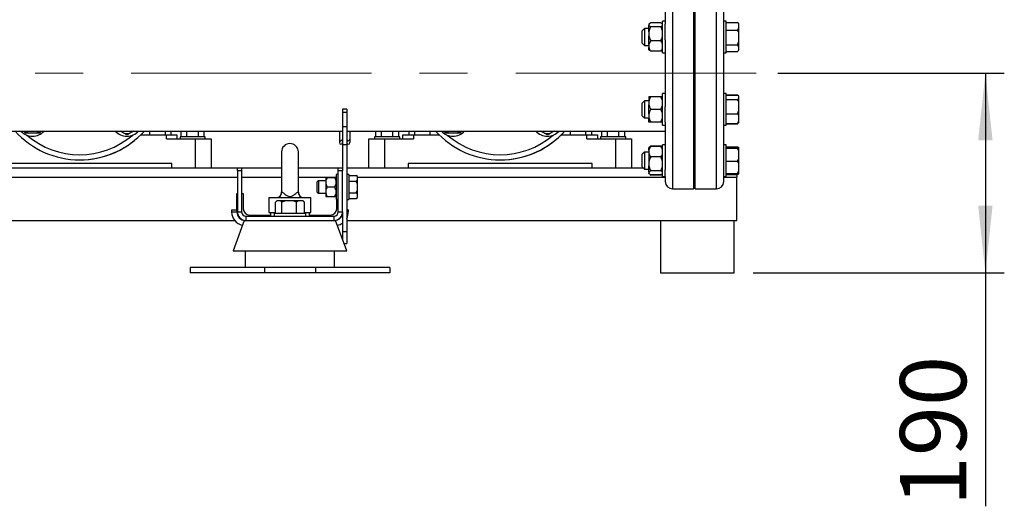
# Model space of a CAD drawing. Units: millimetres. Extents: x 4 to 416, y 4 to 293.
# Drawn here: x 109 to 161, y 56 to 82 of the extents above; entities that cross this region are included whole.
import ezdxf

# ---------------------------------------------------------------- set-up
doc = ezdxf.new("R2010")
doc.units = ezdxf.units.MM
doc.linetypes.add('CENTERX2', pattern=[20.32, 12.7, -2.54, 2.54, -2.54])
doc.layers.add('FORMAT', color=7, linetype='Continuous')
doc.styles.add('SLDTEXTSTYLE0', font='TXT', dxfattribs={"width": 0.75})
doc.dimstyles.new('SLDDIMSTYLE0', dxfattribs={"dimtxt": 3.5, "dimasz": 3.556, "dimexe": 0, "dimexo": 0.0625, "dimgap": 0.875, "dimtad": 1, "dimdec": 0, "dimlfac": 18, "dimrnd": 1e-09, "dimzin": 12, "dimdsep": 46, "dimtxsty": 'SLDTEXTSTYLE0', "dimsah": 1, "dimcen": 0.09, "dimadec": 0, "dimazin": 3, "dimtfac": 1, "dimtdec": 0, "dimtofl": 0, "dimtmove": 0, "dimatfit": 3, "dimfxl": 0, "dimfrac": 2, "dimtolj": 1, "dimtzin": 12, "dimarcsym": 0})

# ---------------------------------------------------------------- blocks, each defined once
blk = doc.blocks.new('_D_1')
at = {"layer": 'FORMAT', "color": 7}
for p, q in [((148.894, 78.816), (160.863, 78.816)), ((159.863, 78.816), (159.863, 68.26)), ((147.584, 68.26), (160.863, 68.26)), ((159.863, 68.26), (159.863, 55.925))]:
    blk.add_line(p, q, dxfattribs=at)
for points in [[(159.863, 78.816), (159.482, 75.26), (160.244, 75.26)], [(159.863, 68.26), (160.244, 71.816), (159.482, 71.816)]]:
    blk.add_solid(points, dxfattribs=at)
at = {"layer": 'FORMAT', "color": 7, "insert": (155.351, 55.925), "char_height": 3.5, "attachment_point": 1, "rotation": 90, "style": 'SLDTEXTSTYLE0'}
blk.add_mtext('190', dxfattribs=at)

msp = doc.modelspace()

# ---------------------------------------------------------------- linework, layer by layer
at = {"color": 8, "linetype": 'Continuous', "lineweight": 25}
for p, q in [((143.334, 84.927), (143.334, 72.704)), ((145.646, 72.704), (145.646, 84.927)), ((103.668, 73.316), (120.334, 73.316)), ((120.557, 73.316), (122.668, 73.316)), ((123.557, 73.316), (125.557, 73.316)), ((126.679, 73.316), (142.946, 73.316)), ((144.446, 73.316), (144.534, 73.316)), ((146.034, 73.316), (146.723, 73.316)), ((122.669, 72.512), (122.668, 72.503)), ((126.196, 71.482), (126.112, 71.482))]:
    msp.add_line(p, q, dxfattribs=at)
at = {"color": 7, "linetype": 'Continuous', "lineweight": 25}
for p, q in [((144.446, 84.927), (144.446, 72.704)), ((144.534, 72.704), (144.534, 84.927)), ((142.946, 83.916), (142.946, 81.409)), ((146.034, 81.409), (146.034, 83.916)), ((141.84, 81.173), (141.729, 81.062)), ((142.084, 81.173), (141.84, 81.173)), ((141.84, 81.173), (141.84, 80.285)), ((142.1, 81.42), (142.084, 81.404)), ((142.084, 81.404), (142.084, 81.401)), ((142.084, 81.401), (142.084, 81.344)), ((142.084, 81.005), (142.084, 81.344)), ((142.712, 81.473), (142.179, 81.473)), ((142.712, 81.272), (142.179, 81.272)), ((142.807, 81.404), (142.789, 81.422)), ((142.946, 81.562), (142.807, 81.562)), ((142.807, 80.4), (142.807, 81.562)), ((142.946, 80.588), (142.946, 81.409)), ((144.534, 81.173), (144.446, 81.173)), ((146.173, 81.562), (146.034, 81.562)), ((146.034, 80.588), (146.034, 81.409)), ((146.173, 79.896), (146.173, 81.562)), ((146.173, 81.498), (146.768, 81.498)), ((146.768, 81.498), (146.785, 81.482)), ((146.768, 81.087), (146.84, 81.183)), ((146.84, 81.427), (146.785, 81.482)), ((146.84, 81.402), (146.84, 81.427)), ((146.84, 81.183), (146.84, 81.402)), ((146.84, 80.907), (146.84, 81.183)), ((141.729, 80.396), (141.729, 81.062)), ((142.084, 81.005), (142.084, 80.796)), ((142.084, 80.333), (142.084, 80.796)), ((146.173, 81.087), (146.768, 81.087)), ((146.84, 80.497), (146.84, 80.907)), ((141.729, 80.396), (141.84, 80.285)), ((141.84, 80.285), (142.084, 80.285)), ((142.084, 80.333), (142.084, 80.18)), ((142.084, 80.054), (142.084, 80.18)), ((142.712, 80.528), (142.179, 80.528)), ((142.807, 79.896), (142.807, 80.4)), ((142.946, 80.588), (142.946, 77.043)), ((144.446, 80.285), (144.534, 80.285)), ((146.034, 77.043), (146.034, 80.588)), ((146.173, 80.318), (146.768, 80.318)), ((146.768, 80.318), (146.84, 80.497)), ((146.84, 80.234), (146.768, 80.318)), ((146.84, 80.234), (146.84, 80.497)), ((146.84, 80.043), (146.84, 80.234)), ((142.084, 80.054), (142.1, 80.038)), ((142.712, 79.985), (142.179, 79.985)), ((142.789, 80.036), (142.807, 80.054)), ((142.807, 79.896), (142.946, 79.896)), ((146.034, 79.896), (146.173, 79.896)), ((146.173, 79.96), (146.768, 79.96)), ((146.785, 79.976), (146.84, 80.031)), ((146.84, 80.031), (146.84, 80.043)), ((142.084, 77.569), (142.084, 77.328)), ((142.084, 77.569), (142.084, 77.569)), ((142.712, 77.57), (142.179, 77.57)), ((142.712, 77.568), (142.179, 77.568)), ((142.946, 77.735), (142.807, 77.735)), ((142.807, 76.128), (142.807, 77.735)), ((146.173, 77.735), (146.034, 77.735)), ((146.173, 76.069), (146.173, 77.735)), ((146.173, 77.671), (146.768, 77.671)), ((146.173, 77.653), (146.768, 77.653)), ((146.808, 77.624), (146.768, 77.671)), ((146.768, 77.671), (146.785, 77.655)), ((146.84, 77.6), (146.768, 77.653)), ((146.84, 77.6), (146.839, 77.6)), ((146.84, 77.478), (146.84, 77.6)), ((141.84, 77.347), (141.729, 77.235)), ((141.729, 77.22), (141.729, 77.235)), ((141.729, 76.569), (141.729, 77.22)), ((142.084, 77.347), (141.84, 77.347)), ((141.84, 77.347), (141.84, 77.326)), ((141.84, 77.326), (141.84, 76.458)), ((142.084, 77.328), (142.084, 77.141)), ((142.084, 76.661), (142.084, 77.141)), ((142.946, 76.222), (142.946, 77.043)), ((144.534, 77.347), (144.446, 77.347)), ((146.034, 76.222), (146.034, 77.043)), ((146.173, 77.424), (146.768, 77.424)), ((146.84, 77.249), (146.84, 77.478)), ((146.84, 76.848), (146.84, 77.249)), ((126.112, 76.913), (125.89, 76.913)), ((125.89, 76.913), (125.89, 76.752)), ((125.89, 76.752), (126.112, 76.752)), ((125.89, 76.752), (125.89, 75.997)), ((126.112, 76.913), (126.112, 76.752)), ((126.112, 76.752), (126.112, 75.997)), ((141.729, 76.569), (141.84, 76.458)), ((142.084, 76.661), (142.084, 76.474)), ((142.712, 76.901), (142.179, 76.901)), ((146.173, 76.673), (146.768, 76.673)), ((146.768, 76.673), (146.84, 76.848)), ((146.84, 76.551), (146.84, 76.848)), ((146.84, 76.273), (146.84, 76.551)), ((125.89, 75.997), (125.89, 75.044)), ((125.89, 75.997), (126.112, 75.997)), ((126.112, 75.997), (126.112, 75.044)), ((141.84, 76.458), (142.084, 76.458)), ((142.084, 76.235), (142.084, 76.474)), ((142.712, 76.235), (142.179, 76.235)), ((142.807, 76.069), (142.807, 76.128)), ((142.807, 76.069), (142.946, 76.069)), ((142.946, 76.222), (142.946, 73.715)), ((144.446, 76.458), (144.534, 76.458)), ((146.034, 73.715), (146.034, 76.222)), ((146.034, 76.069), (146.173, 76.069)), ((146.173, 76.151), (146.768, 76.151)), ((146.173, 76.133), (146.768, 76.133)), ((146.768, 76.151), (146.84, 76.273)), ((146.84, 76.205), (146.768, 76.151)), ((146.785, 76.149), (146.839, 76.204)), ((146.839, 76.204), (146.84, 76.205)), ((146.84, 76.205), (146.84, 76.273)), ((76.057, 75.76), (125.89, 75.76)), ((109.122, 75.654), (109.061, 75.76)), ((109.301, 75.654), (109.122, 75.654)), ((109.712, 75.654), (109.301, 75.654)), ((114.34, 75.641), (114.134, 75.76)), ((114.496, 75.551), (114.34, 75.641)), ((114.857, 75.76), (114.651, 75.641)), ((115.233, 75.566), (116.584, 75.566)), ((115.242, 75.575), (115.417, 75.76)), ((115.696, 75.76), (115.696, 75.566)), ((116.529, 75.566), (116.529, 75.76)), ((116.584, 75.343), (116.584, 75.566)), ((116.584, 75.566), (117.14, 75.566)), ((116.834, 75.566), (116.834, 75.76)), ((117.14, 75.566), (117.14, 75.343)), ((117.307, 75.454), (117.307, 75.343)), ((118.64, 75.454), (117.307, 75.454)), ((117.364, 75.454), (117.364, 75.76)), ((117.669, 75.454), (117.669, 75.76)), ((118.278, 75.454), (118.278, 75.76)), ((118.583, 75.454), (118.583, 75.76)), ((118.64, 75.343), (118.64, 75.454)), ((125.723, 75.76), (125.723, 75.326)), ((126.112, 75.76), (142.946, 75.76)), ((126.279, 75.76), (126.279, 75.326)), ((127.584, 75.454), (127.584, 75.343)), ((128.251, 75.454), (127.584, 75.454)), ((127.642, 75.454), (127.642, 75.76)), ((127.946, 75.454), (127.946, 75.76)), ((128.918, 75.454), (128.251, 75.454)), ((128.556, 75.454), (128.556, 75.76)), ((128.861, 75.454), (128.861, 75.76)), ((128.918, 75.343), (128.918, 75.454)), ((129.084, 75.343), (129.084, 75.566)), ((129.084, 75.566), (129.64, 75.566)), ((129.39, 75.76), (129.39, 75.566)), ((129.64, 75.566), (129.64, 75.343)), ((129.64, 75.566), (130.992, 75.566)), ((129.696, 75.76), (129.696, 75.566)), ((130.529, 75.566), (130.529, 75.76)), ((131.344, 75.654), (131.283, 75.76)), ((131.523, 75.654), (131.344, 75.654)), ((131.934, 75.654), (131.523, 75.654)), ((136.562, 75.641), (136.356, 75.76)), ((136.718, 75.551), (136.562, 75.641)), ((137.079, 75.76), (136.873, 75.641)), ((137.455, 75.566), (138.807, 75.566)), ((137.464, 75.575), (137.64, 75.76)), ((137.918, 75.76), (137.918, 75.566)), ((138.751, 75.566), (138.751, 75.76)), ((138.807, 75.343), (138.807, 75.566)), ((138.807, 75.566), (139.362, 75.566)), ((139.057, 75.566), (139.057, 75.76)), ((139.362, 75.566), (139.362, 75.343)), ((139.529, 75.454), (139.529, 75.343)), ((140.862, 75.454), (139.529, 75.454)), ((139.586, 75.454), (139.586, 75.76)), ((139.891, 75.454), (139.891, 75.76)), ((140.5, 75.454), (140.5, 75.76)), ((140.805, 75.454), (140.805, 75.76)), ((140.862, 75.343), (140.862, 75.454)), ((116.584, 75.343), (118.112, 75.343)), ((118.112, 73.816), (118.112, 75.343)), ((118.112, 75.343), (118.946, 75.343)), ((118.946, 75.343), (118.946, 73.816)), ((125.723, 75.326), (125.723, 75.149)), ((125.89, 75.044), (126.112, 75.044)), ((125.89, 75.044), (125.89, 73.816)), ((126.112, 75.044), (126.112, 70.443)), ((126.279, 75.326), (126.279, 75.149)), ((127.279, 73.816), (127.279, 75.343)), ((127.279, 75.343), (128.112, 75.343)), ((128.112, 75.343), (128.112, 73.816)), ((128.112, 75.343), (129.64, 75.343)), ((138.807, 75.343), (140.334, 75.343)), ((140.334, 73.816), (140.334, 75.343)), ((140.334, 75.343), (141.168, 75.343)), ((141.168, 75.343), (141.168, 73.816)), ((142.179, 74.966), (142.101, 74.888)), ((142.179, 74.966), (142.142, 74.918)), ((142.712, 74.966), (142.179, 74.966)), ((142.712, 74.939), (142.179, 74.939)), ((142.792, 74.886), (142.712, 74.966)), ((142.946, 75.029), (142.807, 75.029)), ((142.807, 73.363), (142.807, 75.029)), ((146.173, 75.029), (146.034, 75.029)), ((146.173, 74.962), (146.173, 75.029)), ((146.173, 73.363), (146.173, 74.962)), ((146.173, 74.931), (146.768, 74.931)), ((146.802, 74.875), (146.768, 74.931)), ((146.768, 74.931), (146.84, 74.892)), ((122.668, 74.654), (122.668, 72.509)), ((123.557, 72.512), (123.557, 74.654)), ((141.84, 74.641), (141.729, 74.529)), ((141.729, 74.351), (141.729, 74.529)), ((142.084, 74.641), (141.84, 74.641)), ((141.84, 74.641), (141.84, 74.403)), ((142.101, 74.888), (142.084, 74.872)), ((142.084, 74.743), (142.084, 74.872)), ((142.084, 74.743), (142.084, 74.59)), ((142.084, 74.59), (142.084, 74.127)), ((142.807, 74.872), (142.792, 74.886)), ((144.534, 74.641), (144.446, 74.641)), ((146.173, 74.878), (146.768, 74.878)), ((146.173, 74.847), (146.768, 74.847)), ((146.768, 74.847), (146.84, 74.854)), ((146.84, 74.688), (146.768, 74.847)), ((146.84, 74.871), (146.84, 74.892)), ((146.84, 74.854), (146.84, 74.871)), ((146.84, 74.688), (146.84, 74.854)), ((146.84, 74.324), (146.84, 74.688)), ((116.862, 74.038), (107.14, 74.038)), ((116.862, 73.816), (116.862, 74.038)), ((139.084, 74.038), (129.362, 74.038)), ((129.362, 74.038), (129.362, 73.816)), ((139.084, 73.816), (139.084, 74.038)), ((141.729, 73.863), (141.729, 74.351)), ((141.84, 74.403), (141.84, 73.752)), ((142.084, 74.127), (142.084, 73.918)), ((142.084, 73.58), (142.084, 73.918)), ((142.712, 74.394), (142.179, 74.394)), ((146.173, 74.165), (146.768, 74.165)), ((146.84, 74.013), (146.84, 74.324)), ((146.84, 73.666), (146.84, 74.013)), ((103.668, 73.816), (120.334, 73.816)), ((120.334, 73.816), (120.557, 73.816)), ((120.334, 73.653), (120.334, 73.816)), ((120.334, 73.653), (120.334, 71.482)), ((120.557, 73.653), (120.334, 73.653)), ((120.557, 73.816), (120.557, 73.653)), ((120.557, 73.816), (122.668, 73.816)), ((120.557, 73.653), (120.557, 71.482)), ((123.557, 73.816), (125.668, 73.816)), ((125.668, 73.468), (125.557, 73.468)), ((125.557, 73.468), (125.557, 72.135)), ((125.668, 73.816), (125.89, 73.816)), ((125.668, 73.653), (125.668, 73.816)), ((125.668, 71.482), (125.668, 73.653)), ((125.89, 73.653), (125.668, 73.653)), ((125.89, 73.816), (125.89, 73.653)), ((125.89, 71.482), (125.89, 73.653)), ((126.112, 73.816), (141.776, 73.816)), ((126.223, 73.468), (126.112, 73.468)), ((126.223, 73.468), (126.223, 72.135)), ((126.223, 73.411), (126.618, 73.411)), ((126.679, 73.35), (126.618, 73.411)), ((141.729, 73.863), (141.84, 73.752)), ((141.84, 73.752), (142.084, 73.752)), ((142.084, 73.58), (142.084, 73.524)), ((142.084, 73.521), (142.084, 73.524)), ((142.084, 73.521), (142.101, 73.504)), ((142.115, 73.49), (142.179, 73.426)), ((142.712, 73.651), (142.179, 73.651)), ((142.712, 73.453), (142.179, 73.453)), ((142.712, 73.426), (142.179, 73.426)), ((142.712, 73.426), (142.791, 73.505)), ((142.712, 73.426), (142.755, 73.481)), ((142.792, 73.506), (142.807, 73.521)), ((142.946, 73.363), (142.946, 73.715)), ((144.446, 73.752), (144.534, 73.752)), ((146.034, 73.363), (146.034, 73.715)), ((146.173, 73.515), (146.768, 73.515)), ((146.173, 73.461), (146.768, 73.461)), ((146.723, 73.461), (146.723, 73.316)), ((146.768, 73.515), (146.84, 73.666)), ((146.768, 73.461), (146.84, 73.501)), ((146.84, 73.522), (146.84, 73.666)), ((146.84, 73.501), (146.84, 73.522)), ((124.612, 73.135), (124.557, 73.079)), ((124.557, 72.802), (124.557, 73.079)), ((125.001, 73.135), (124.612, 73.135)), ((124.612, 73.135), (124.612, 72.802)), ((125.002, 73.302), (125.001, 73.301)), ((125.001, 73.301), (125.001, 73.135)), ((125.001, 73.301), (125.001, 72.304)), ((125.079, 73.303), (125.479, 73.303)), ((126.223, 73.106), (126.618, 73.106)), ((126.618, 73.106), (126.679, 73.185)), ((126.679, 72.95), (126.618, 73.106)), ((126.679, 73.333), (126.679, 73.35)), ((126.679, 73.185), (126.679, 73.333)), ((126.679, 72.95), (126.679, 73.185)), ((126.679, 72.654), (126.679, 72.95)), ((142.807, 73.363), (142.946, 73.363)), ((142.946, 73.363), (142.946, 73.093)), ((146.034, 73.363), (146.173, 73.363)), ((146.034, 73.093), (146.034, 73.363)), ((146.723, 71.038), (146.723, 73.316)), ((120.307, 72.454), (120.334, 72.454)), ((120.307, 71.593), (120.307, 72.454)), ((120.557, 72.454), (120.64, 72.454)), ((120.64, 72.454), (120.64, 71.649)), ((122.669, 72.515), (122.669, 72.512)), ((123.556, 72.517), (123.555, 72.512)), ((124.557, 72.524), (124.557, 72.802)), ((124.557, 72.524), (124.612, 72.468)), ((124.612, 72.802), (124.612, 72.468)), ((124.612, 72.468), (125.001, 72.468)), ((125.079, 72.804), (125.479, 72.804)), ((126.223, 72.497), (126.618, 72.497)), ((126.679, 72.419), (126.679, 72.654)), ((126.679, 72.271), (126.679, 72.419)), ((143.334, 72.704), (144.446, 72.704)), ((144.534, 72.704), (145.646, 72.704)), ((122.001, 72.238), (122.001, 71.46)), ((122.001, 72.238), (122.394, 72.238)), ((122.344, 71.399), (122.344, 71.993)), ((122.415, 72.066), (122.364, 72.015)), ((122.394, 72.238), (123.831, 72.238)), ((122.425, 72.066), (122.415, 72.066)), ((122.61, 72.066), (122.425, 72.066)), ((122.691, 71.993), (122.61, 72.066)), ((122.87, 72.066), (122.61, 72.066)), ((122.691, 71.399), (122.691, 71.993)), ((123.281, 72.066), (122.87, 72.066)), ((123.46, 71.993), (123.281, 72.066)), ((123.558, 72.066), (123.281, 72.066)), ((123.558, 72.066), (123.46, 71.993)), ((123.46, 71.399), (123.46, 71.993)), ((123.783, 72.066), (123.558, 72.066)), ((123.81, 72.066), (123.783, 72.066)), ((123.86, 72.015), (123.81, 72.066)), ((123.831, 72.238), (124.223, 72.238)), ((123.859, 72.015), (123.881, 71.993)), ((123.881, 71.399), (123.881, 71.993)), ((124.223, 71.46), (124.223, 72.238)), ((125.079, 72.303), (125.479, 72.303)), ((125.079, 72.301), (125.479, 72.301)), ((125.556, 72.302), (125.557, 72.302)), ((125.557, 72.135), (125.668, 72.135)), ((125.584, 71.649), (125.584, 72.135)), ((126.112, 72.135), (126.223, 72.135)), ((126.223, 72.192), (126.618, 72.192)), ((126.618, 72.192), (126.679, 72.271)), ((126.618, 72.192), (126.679, 72.254)), ((126.679, 72.254), (126.679, 72.271)), ((120.029, 71.593), (120.029, 71.482)), ((120.029, 71.593), (120.307, 71.593)), ((120.029, 71.482), (120.307, 71.482)), ((120.307, 71.593), (120.307, 71.482)), ((120.334, 71.482), (120.557, 71.482)), ((120.973, 71.316), (122.084, 71.316)), ((122.001, 71.46), (122.344, 71.46)), ((122.084, 71.46), (122.084, 71.26)), ((122.279, 71.399), (122.279, 71.26)), ((123.946, 71.399), (122.279, 71.399)), ((123.881, 71.46), (124.223, 71.46)), ((123.946, 71.26), (123.946, 71.399)), ((124.14, 71.26), (124.14, 71.46)), ((124.14, 71.316), (125.251, 71.316)), ((125.668, 71.482), (125.89, 71.482)), ((125.89, 71.482), (125.89, 70.443)), ((126.196, 71.593), (126.112, 71.593)), ((126.196, 71.593), (126.196, 71.482)), ((103.696, 71.038), (120.182, 71.038)), ((120.699, 71.038), (120.112, 69.427)), ((120.699, 71.038), (120.779, 71.038)), ((120.779, 71.26), (120.779, 71.038)), ((120.779, 71.26), (125.446, 71.26)), ((120.779, 71.038), (121.682, 71.038)), ((121.682, 71.038), (123.112, 71.038)), ((123.112, 71.038), (124.542, 71.038)), ((124.542, 71.038), (125.446, 71.038)), ((125.446, 71.038), (125.446, 71.26)), ((125.446, 71.038), (125.526, 71.038)), ((126.112, 69.427), (125.526, 71.038)), ((126.112, 71.038), (146.723, 71.038)), ((142.696, 71.038), (142.696, 68.26)), ((146.584, 68.26), (146.584, 71.038)), ((125.89, 70.443), (126.112, 70.443)), ((125.89, 70.443), (125.89, 70.037)), ((126.112, 70.443), (126.112, 69.816)), ((125.971, 69.816), (126.112, 69.816)), ((120.112, 69.427), (123.112, 69.427)), ((120.751, 69.427), (120.751, 68.538)), ((123.112, 69.427), (126.112, 69.427)), ((125.473, 68.538), (125.473, 69.427)), ((117.834, 68.538), (117.834, 68.26)), ((121.759, 68.538), (117.834, 68.538)), ((121.759, 68.26), (117.834, 68.26)), ((121.759, 68.538), (121.759, 68.26)), ((124.465, 68.538), (121.759, 68.538)), ((124.465, 68.26), (121.759, 68.26)), ((124.465, 68.538), (124.465, 68.26)), ((128.39, 68.538), (124.465, 68.538)), ((128.39, 68.26), (124.465, 68.26)), ((128.39, 68.538), (128.39, 68.26)), ((142.696, 68.26), (146.584, 68.26))]:
    msp.add_line(p, q, dxfattribs=at)
at = {"color": 7, "linetype": 'Continuous', "lineweight": 25, "flags": 128}
for points in [[(122.394, 72.238), (122.451, 72.244), (122.503, 72.26)], [(123.721, 72.26), (123.774, 72.244), (123.831, 72.238)]]:
    msp.add_lwpolyline(points, dxfattribs=at)
at = {"color": 7, "linetype": 'Continuous', "lineweight": 25}
for centre, radius, start, end in [((112.001, 78.816), 4.583, 221.8103, 318.1897), ((109.507, 76.321), 0.833, 222.3182, 317.6818), ((109.507, 76.321), 0.698, 233.5396, 252.8794), ((109.507, 76.321), 0.698, 287.1206, 306.4604), ((112.001, 78.816), 4.583, 270, 315), ((114.496, 76.321), 0.833, 222.3182, 317.6818), ((114.496, 76.321), 0.698, 257.1206, 282.8794), ((134.223, 78.816), 4.583, 221.8103, 318.1897), ((131.729, 76.321), 0.833, 222.3182, 317.6818), ((131.729, 76.321), 0.698, 233.5396, 252.8794), ((131.729, 76.321), 0.698, 287.1206, 306.4604), ((134.223, 78.816), 4.583, 270, 315), ((136.718, 76.321), 0.833, 222.3182, 317.6818), ((136.718, 76.321), 0.698, 257.1206, 282.8794), ((123.112, 74.654), 0.444, 0, 180), ((125.807, 75.333), 0.0836, 184.5334, 355.4666), ((125.807, 75.149), 0.0833, 180, 0), ((126.196, 75.333), 0.0836, 184.5334, 355.4666), ((126.196, 75.149), 0.0833, 180, 0), ((143.334, 73.093), 0.389, 180, 270), ((145.646, 73.093), 0.389, 270, 0), ((122.39, 72.516), 0.278, 270.0019, 0.5797), ((122.39, 72.516), 0.278, 270.0007, 359.9908), ((123.834, 72.516), 0.278, 179.7348, 269.3715), ((120.751, 71.482), 0.722, 180, 258.1737), ((120.751, 71.482), 0.444, 180, 270), ((120.779, 71.482), 0.444, 180, 270), ((120.779, 71.482), 0.222, 180, 270), ((120.973, 71.649), 0.333, 180, 270), ((125.251, 71.649), 0.333, 270, 0), ((125.446, 71.482), 0.222, 270, 0), ((125.446, 71.482), 0.444, 270, 0), ((125.473, 71.482), 0.444, 270, 339.6359), ((125.473, 71.482), 0.722, 332.2042, 0), ((125.473, 71.482), 0.722, 281.8263, 305.2344)]:
    msp.add_arc(centre, radius, start, end, dxfattribs=at)
at = {"color": 8, "linetype": 'Continuous', "lineweight": 25}
for centre, radius, start, end in [((112.001, 78.816), 4.306, 229.3994, 310.6006), ((134.223, 78.816), 4.306, 229.3994, 310.6006), ((122.393, 72.515), 0.278, 293.2349, 4.4347), ((123.831, 72.515), 0.278, 175.5536, 246.6752)]:
    msp.add_arc(centre, radius, start, end, dxfattribs=at)
at = {"color": 7, "linetype": 'Continuous', "lineweight": 25}
for points, knots in [([(142.179, 81.473), (142.149, 81.456), (142.108, 81.432), (142.089, 81.407), (142.084, 81.401)], [0, 0, 0, 0, 0.735444, 1, 1, 1, 1]), ([(142.084, 81.344), (142.098, 81.329), (142.12, 81.304), (142.162, 81.281), (142.179, 81.272)], [0, 0, 0, 0, 0.613155, 1, 1, 1, 1]), ([(142.179, 81.272), (142.149, 81.209), (142.108, 81.122), (142.089, 81.029), (142.084, 81.005)], [0, 0, 0, 0, 0.735441, 1, 1, 1, 1]), ([(142.807, 81.401), (142.793, 81.416), (142.771, 81.441), (142.729, 81.464), (142.712, 81.473)], [0, 0, 0, 0, 0.613146, 1, 1, 1, 1]), ([(142.712, 81.272), (142.742, 81.289), (142.783, 81.313), (142.802, 81.338), (142.807, 81.344)], [0, 0, 0, 0, 0.735434, 1, 1, 1, 1]), ([(142.807, 81.005), (142.793, 81.061), (142.771, 81.154), (142.729, 81.239), (142.712, 81.272)], [0, 0, 0, 0, 0.6131527, 1, 1, 1, 1]), ([(146.84, 81.402), (146.832, 81.416), (146.812, 81.449), (146.784, 81.48), (146.768, 81.498)], [0, 0, 0, 0, 0.421445, 1, 1, 1, 1]), ([(142.084, 80.796), (142.098, 80.739), (142.12, 80.647), (142.162, 80.561), (142.179, 80.528)], [0, 0, 0, 0, 0.613154, 1, 1, 1, 1]), ([(142.712, 80.528), (142.742, 80.592), (142.783, 80.678), (142.802, 80.771), (142.807, 80.796)], [0, 0, 0, 0, 0.735442, 1, 1, 1, 1]), ([(146.84, 80.907), (146.832, 80.933), (146.812, 80.995), (146.784, 81.053), (146.768, 81.087)], [0, 0, 0, 0, 0.421442, 1, 1, 1, 1]), ([(142.179, 80.528), (142.173, 80.52), (142.149, 80.485), (142.111, 80.421), (142.093, 80.362), (142.084, 80.333)], [0, 0, 0, 0, 0.1291653, 0.5608012, 1, 1, 1, 1]), ([(142.084, 80.18), (142.089, 80.163), (142.108, 80.095), (142.149, 80.031), (142.179, 79.985)], [0, 0, 0, 0, 0.263333, 1, 1, 1, 1]), ([(142.807, 80.333), (142.802, 80.351), (142.783, 80.419), (142.742, 80.482), (142.712, 80.528)], [0, 0, 0, 0, 0.263332, 1, 1, 1, 1]), ([(142.712, 79.985), (142.718, 79.993), (142.742, 80.028), (142.78, 80.092), (142.798, 80.151), (142.807, 80.18)], [0, 0, 0, 0, 0.129163, 0.560802, 1, 1, 1, 1]), ([(142.179, 79.985), (142.147, 80.002), (142.115, 80.019), (142.1, 80.038), (142.1, 80.038)], [0, 0, 0, 0, 0.982494, 1, 1, 1, 1]), ([(142.787, 80.038), (142.778, 80.03), (142.761, 80.011), (142.729, 79.994), (142.712, 79.985)], [0, 0, 0, 0, 0.480709, 1, 1, 1, 1]), ([(146.768, 79.96), (146.774, 79.965), (146.802, 79.992), (146.823, 80.021), (146.84, 80.043)], [0, 0, 0, 0, 0.206685, 1, 1, 1, 1]), ([(142.179, 77.57), (142.173, 77.57), (142.149, 77.569), (142.111, 77.569), (142.093, 77.569), (142.084, 77.569)], [0, 0, 0, 0, 0.1291614, 0.5608031, 1, 1, 1, 1]), ([(142.084, 77.569), (142.089, 77.569), (142.108, 77.568), (142.149, 77.568), (142.179, 77.568)], [0, 0, 0, 0, 0.263341, 1, 1, 1, 1]), ([(142.179, 77.568), (142.149, 77.511), (142.108, 77.433), (142.089, 77.35), (142.084, 77.328)], [0, 0, 0, 0, 0.7354377, 1, 1, 1, 1]), ([(142.807, 77.569), (142.802, 77.569), (142.783, 77.569), (142.742, 77.569), (142.712, 77.57)], [0, 0, 0, 0, 0.263341, 1, 1, 1, 1]), ([(142.712, 77.568), (142.718, 77.568), (142.742, 77.568), (142.78, 77.568), (142.798, 77.568), (142.807, 77.569)], [0, 0, 0, 0, 0.129166, 0.560803, 1, 1, 1, 1]), ([(142.807, 77.328), (142.793, 77.379), (142.771, 77.462), (142.729, 77.538), (142.712, 77.568)], [0, 0, 0, 0, 0.6131552, 1, 1, 1, 1]), ([(142.084, 77.141), (142.098, 77.09), (142.12, 77.007), (142.162, 76.93), (142.179, 76.901)], [0, 0, 0, 0, 0.613153, 1, 1, 1, 1]), ([(142.712, 76.901), (142.742, 76.958), (142.783, 77.035), (142.802, 77.119), (142.807, 77.141)], [0, 0, 0, 0, 0.7354419, 1, 1, 1, 1]), ([(146.768, 77.424), (146.774, 77.428), (146.802, 77.445), (146.823, 77.463), (146.84, 77.478)], [0, 0, 0, 0, 0.206693, 1, 1, 1, 1]), ([(146.84, 77.249), (146.832, 77.274), (146.812, 77.334), (146.784, 77.391), (146.768, 77.424)], [0, 0, 0, 0, 0.421439, 1, 1, 1, 1]), ([(142.179, 76.901), (142.149, 76.844), (142.108, 76.766), (142.089, 76.683), (142.084, 76.661)], [0, 0, 0, 0, 0.7354381, 1, 1, 1, 1]), ([(142.807, 76.661), (142.793, 76.712), (142.771, 76.795), (142.729, 76.871), (142.712, 76.901)], [0, 0, 0, 0, 0.6131538, 1, 1, 1, 1]), ([(146.84, 76.551), (146.832, 76.569), (146.812, 76.611), (146.784, 76.65), (146.768, 76.673)], [0, 0, 0, 0, 0.421434, 1, 1, 1, 1]), ([(142.084, 76.474), (142.098, 76.423), (142.12, 76.341), (142.162, 76.264), (142.179, 76.235)], [0, 0, 0, 0, 0.61315, 1, 1, 1, 1]), ([(142.179, 76.235), (142.173, 76.235), (142.149, 76.235), (142.111, 76.235), (142.093, 76.235), (142.084, 76.235)], [0, 0, 0, 0, 0.129163, 0.560809, 1, 1, 1, 1]), ([(142.712, 76.235), (142.742, 76.292), (142.783, 76.369), (142.802, 76.452), (142.807, 76.474)], [0, 0, 0, 0, 0.735439, 1, 1, 1, 1]), ([(142.807, 76.235), (142.802, 76.235), (142.783, 76.235), (142.742, 76.235), (142.712, 76.235)], [0, 0, 0, 0, 0.263333, 1, 1, 1, 1]), ([(146.768, 76.133), (146.774, 76.139), (146.792, 76.156), (146.806, 76.174), (146.815, 76.186)], [0, 0, 0, 0, 0.322696, 1, 1, 1, 1]), ([(109.891, 75.654), (109.88, 75.654), (109.822, 75.654), (109.76, 75.654), (109.712, 75.654)], [0, 0, 0, 0, 0.206697, 1, 1, 1, 1]), ([(109.952, 75.76), (109.949, 75.754), (109.928, 75.718), (109.908, 75.683), (109.891, 75.654)], [0, 0, 0, 0, 0.156319, 1, 1, 1, 1]), ([(114.651, 75.641), (114.629, 75.628), (114.575, 75.597), (114.525, 75.568), (114.496, 75.551)], [0, 0, 0, 0, 0.421442, 1, 1, 1, 1]), ([(132.114, 75.654), (132.102, 75.654), (132.044, 75.654), (131.983, 75.654), (131.934, 75.654)], [0, 0, 0, 0, 0.206696, 1, 1, 1, 1]), ([(132.175, 75.76), (132.171, 75.754), (132.15, 75.718), (132.131, 75.683), (132.114, 75.654)], [0, 0, 0, 0, 0.156324, 1, 1, 1, 1]), ([(136.873, 75.641), (136.851, 75.628), (136.798, 75.597), (136.747, 75.568), (136.718, 75.551)], [0, 0, 0, 0, 0.421439, 1, 1, 1, 1]), ([(142.179, 74.939), (142.173, 74.931), (142.149, 74.896), (142.111, 74.832), (142.093, 74.773), (142.084, 74.743)], [0, 0, 0, 0, 0.129159, 0.560803, 1, 1, 1, 1]), ([(142.104, 74.886), (142.112, 74.895), (142.129, 74.913), (142.162, 74.931), (142.179, 74.939)], [0, 0, 0, 0, 0.487917, 1, 1, 1, 1]), ([(142.763, 74.906), (142.761, 74.909), (142.75, 74.93), (142.73, 74.949), (142.712, 74.966)], [0, 0, 0, 0, 0.1288255, 1, 1, 1, 1]), ([(142.807, 74.743), (142.802, 74.761), (142.783, 74.829), (142.742, 74.893), (142.712, 74.939)], [0, 0, 0, 0, 0.263332, 1, 1, 1, 1]), ([(142.712, 74.939), (142.744, 74.923), (142.776, 74.905), (142.791, 74.887), (142.792, 74.886)], [0, 0, 0, 0, 0.969149, 1, 1, 1, 1]), ([(142.084, 74.59), (142.089, 74.572), (142.108, 74.504), (142.149, 74.441), (142.179, 74.394)], [0, 0, 0, 0, 0.263337, 1, 1, 1, 1]), ([(142.712, 74.394), (142.718, 74.402), (142.742, 74.437), (142.78, 74.501), (142.798, 74.56), (142.807, 74.59)], [0, 0, 0, 0, 0.12917, 0.560807, 1, 1, 1, 1]), ([(146.84, 74.871), (146.832, 74.872), (146.812, 74.874), (146.784, 74.876), (146.768, 74.878)], [0, 0, 0, 0, 0.421434, 1, 1, 1, 1]), ([(142.179, 74.394), (142.149, 74.33), (142.108, 74.244), (142.089, 74.151), (142.084, 74.127)], [0, 0, 0, 0, 0.73544, 1, 1, 1, 1]), ([(142.084, 73.918), (142.098, 73.861), (142.12, 73.769), (142.162, 73.684), (142.179, 73.651)], [0, 0, 0, 0, 0.613155, 1, 1, 1, 1]), ([(142.807, 74.127), (142.793, 74.183), (142.771, 74.276), (142.729, 74.361), (142.712, 74.394)], [0, 0, 0, 0, 0.6131524, 1, 1, 1, 1]), ([(142.712, 73.651), (142.742, 73.714), (142.783, 73.801), (142.802, 73.893), (142.807, 73.918)], [0, 0, 0, 0, 0.7354374, 1, 1, 1, 1]), ([(146.768, 74.165), (146.774, 74.176), (146.802, 74.227), (146.823, 74.281), (146.84, 74.324)], [0, 0, 0, 0, 0.2066919, 1, 1, 1, 1]), ([(146.84, 74.013), (146.832, 74.035), (146.812, 74.087), (146.784, 74.137), (146.768, 74.165)], [0, 0, 0, 0, 0.4214419, 1, 1, 1, 1]), ([(126.679, 73.333), (126.671, 73.345), (126.655, 73.372), (126.63, 73.398), (126.618, 73.411)], [0, 0, 0, 0, 0.472187, 1, 1, 1, 1]), ([(142.179, 73.651), (142.149, 73.634), (142.108, 73.611), (142.089, 73.586), (142.084, 73.58)], [0, 0, 0, 0, 0.735441, 1, 1, 1, 1]), ([(142.084, 73.524), (142.098, 73.509), (142.12, 73.484), (142.162, 73.462), (142.179, 73.453)], [0, 0, 0, 0, 0.613149, 1, 1, 1, 1]), ([(142.131, 73.481), (142.131, 73.48), (142.142, 73.461), (142.161, 73.443), (142.179, 73.426)], [0, 0, 0, 0, 0.058073, 1, 1, 1, 1]), ([(142.807, 73.58), (142.793, 73.595), (142.771, 73.619), (142.729, 73.642), (142.712, 73.651)], [0, 0, 0, 0, 0.613153, 1, 1, 1, 1]), ([(142.712, 73.453), (142.744, 73.47), (142.776, 73.487), (142.791, 73.506), (142.792, 73.506)], [0, 0, 0, 0, 0.969149, 1, 1, 1, 1]), ([(146.84, 73.522), (146.832, 73.521), (146.812, 73.518), (146.784, 73.516), (146.768, 73.515)], [0, 0, 0, 0, 0.4214404, 1, 1, 1, 1]), ([(125.079, 73.303), (125.061, 73.269), (125.024, 73.199), (124.993, 73.07), (125.012, 72.932), (125.058, 72.843), (125.079, 72.804)], [0, 0, 0, 0, 0.216459, 0.440318, 0.751907, 1, 1, 1, 1]), ([(125.079, 73.301), (125.063, 73.301), (125.034, 73.301), (125.007, 73.301), (124.998, 73.302), (125.012, 73.302), (125.041, 73.302), (125.067, 73.303), (125.079, 73.303)], [0, 0, 0, 0, 0.183634, 0.350202, 0.516448, 0.690372, 0.864729, 1, 1, 1, 1]), ([(125.018, 73.135), (125.019, 73.15), (125.024, 73.209), (125.056, 73.262), (125.079, 73.301)], [0, 0, 0, 0, 0.260343, 1, 1, 1, 1]), ([(125.479, 72.804), (125.497, 72.838), (125.534, 72.907), (125.565, 73.036), (125.546, 73.175), (125.5, 73.263), (125.479, 73.303)], [0, 0, 0, 0, 0.216458, 0.440321, 0.751906, 1, 1, 1, 1]), ([(125.479, 73.303), (125.491, 73.303), (125.517, 73.302), (125.546, 73.302), (125.56, 73.302), (125.551, 73.301), (125.524, 73.301), (125.494, 73.301), (125.479, 73.301)], [0, 0, 0, 0, 0.13527, 0.309628, 0.483552, 0.649798, 0.816367, 1, 1, 1, 1]), ([(125.479, 73.301), (125.498, 73.266), (125.528, 73.214), (125.539, 73.156), (125.543, 73.135)], [0, 0, 0, 0, 0.6443375, 1, 1, 1, 1]), ([(122.67, 72.537), (122.671, 72.541), (122.675, 72.55), (122.686, 72.547), (122.707, 72.533), (122.726, 72.517), (122.765, 72.485), (122.82, 72.44), (122.92, 72.371), (123.02, 72.315), (123.098, 72.299), (123.167, 72.304), (123.254, 72.34), (123.365, 72.411), (123.457, 72.482), (123.502, 72.52), (123.532, 72.544), (123.543, 72.549), (123.551, 72.546), (123.553, 72.541), (123.554, 72.537)], [0, 0, 0, 0, 0.041568, 0.1075, 0.124318, 0.184413, 0.195338, 0.269164, 0.35279, 0.449491, 0.50622, 0.513968, 0.593811, 0.70002, 0.785152, 0.851858, 0.871759, 0.945622, 0.957153, 1, 1, 1, 1]), ([(125.079, 72.804), (125.061, 72.769), (125.024, 72.7), (124.993, 72.57), (125.012, 72.431), (125.058, 72.342), (125.079, 72.303)], [0, 0, 0, 0, 0.21646, 0.44032, 0.751906, 1, 1, 1, 1]), ([(125.079, 72.301), (125.06, 72.335), (125.029, 72.388), (125.018, 72.447), (125.014, 72.468)], [0, 0, 0, 0, 0.634003, 1, 1, 1, 1]), ([(125.479, 72.303), (125.497, 72.337), (125.534, 72.407), (125.565, 72.536), (125.546, 72.675), (125.5, 72.764), (125.479, 72.804)], [0, 0, 0, 0, 0.21646, 0.44032, 0.751906, 1, 1, 1, 1]), ([(125.54, 72.468), (125.539, 72.452), (125.534, 72.393), (125.502, 72.34), (125.479, 72.301)], [0, 0, 0, 0, 0.272069, 1, 1, 1, 1]), ([(126.618, 72.497), (126.622, 72.506), (126.647, 72.557), (126.665, 72.61), (126.679, 72.654)], [0, 0, 0, 0, 0.185981, 1, 1, 1, 1]), ([(126.679, 72.419), (126.671, 72.431), (126.655, 72.458), (126.63, 72.484), (126.618, 72.497)], [0, 0, 0, 0, 0.47218, 1, 1, 1, 1]), ([(122.425, 72.066), (122.413, 72.057), (122.385, 72.037), (122.359, 72.009), (122.344, 71.993)], [0, 0, 0, 0, 0.421445, 1, 1, 1, 1]), ([(122.87, 72.066), (122.845, 72.057), (122.783, 72.037), (122.725, 72.009), (122.691, 71.993)], [0, 0, 0, 0, 0.421437, 1, 1, 1, 1]), ([(123.881, 71.993), (123.874, 71.999), (123.843, 72.028), (123.809, 72.049), (123.783, 72.066)], [0, 0, 0, 0, 0.206692, 1, 1, 1, 1]), ([(125.079, 72.303), (125.067, 72.303), (125.041, 72.302), (125.012, 72.302), (124.998, 72.302), (125.007, 72.301), (125.034, 72.301), (125.063, 72.301), (125.079, 72.301)], [0, 0, 0, 0, 0.135271, 0.309623, 0.483552, 0.649793, 0.816361, 1, 1, 1, 1]), ([(125.479, 72.301), (125.494, 72.301), (125.524, 72.301), (125.551, 72.301), (125.56, 72.302), (125.546, 72.302), (125.517, 72.302), (125.491, 72.303), (125.479, 72.303)], [0, 0, 0, 0, 0.183638, 0.350207, 0.516448, 0.690377, 0.86473, 1, 1, 1, 1])]:
    msp.add_open_spline(points, degree=3, knots=knots, dxfattribs=at)
at = {"color": 8, "linetype": 'Continuous', "lineweight": 25}
msp.add_open_spline([(123.554, 72.537), (123.556, 72.531), (123.558, 72.524), (123.556, 72.518), (123.556, 72.517)], degree=3, knots=[0, 0, 0, 0, 0.890933, 1, 1, 1, 1], dxfattribs=at)
at = {"layer": 'FORMAT', "color": 7, "linetype": 'CENTERX2', "lineweight": 18}
msp.add_line((53.763, 78.816), (147.894, 78.816), dxfattribs=at)

# ---------------------------------------------------------------- dimensions: what is measured, and where the dimension line sits
at = {"layer": 'FORMAT', "color": 7}
dim = msp.add_linear_dim(base=(159.863, 68.26), p1=(147.894, 78.816), p2=(146.584, 68.26), angle=90, dimstyle='SLDDIMSTYLE0', dxfattribs=at)
dim.commit()
dim.dimension.update_dxf_attribs({"geometry": '_D_1', "text_midpoint": (159.863, 59.804), "dimtype": 160})

doc.saveas('drawing.dxf')
